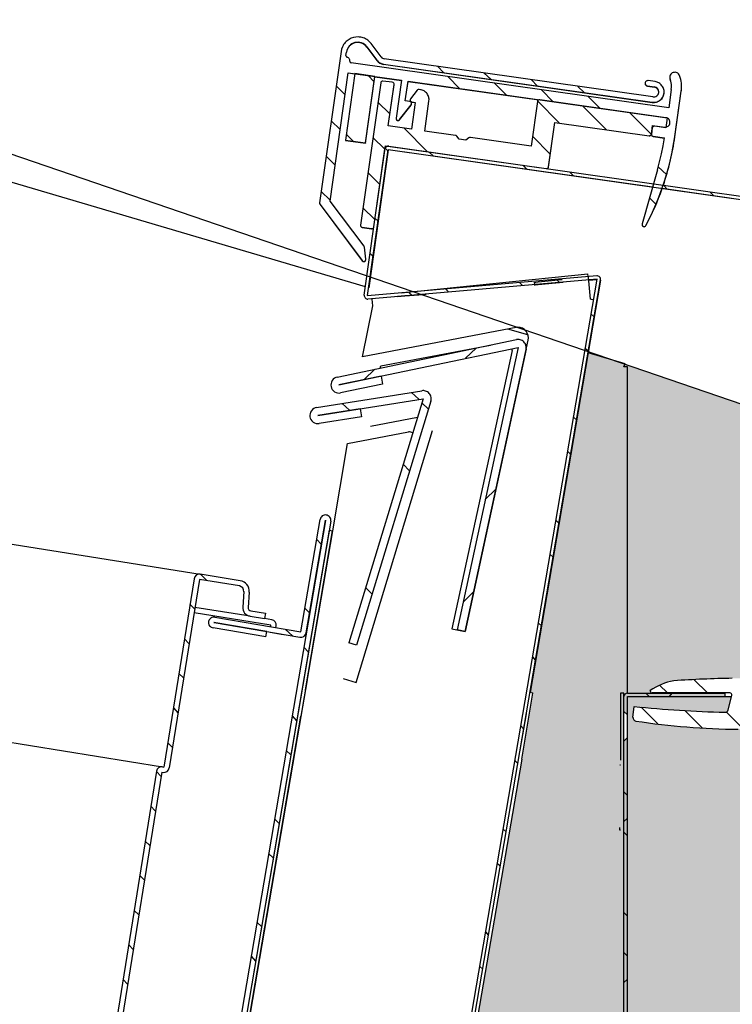
# Model space of a CAD drawing. Units: millimetres. Extents: x 236 to 31078, y 0 to 11880.
# Drawn here: x 13988 to 14094, y 7216 to 7363 of the extents above; entities that cross this region are included whole.
import ezdxf

# ---------------------------------------------------------------- set-up
doc = ezdxf.new("R2010")
doc.units = ezdxf.units.MM
doc.layers.add('COTAS', color=1, linetype='Continuous')
doc.styles.get("Standard").update_dxf_attribs({"font": 'romans.shx'})
doc.dimstyles.new('JUAN4', dxfattribs={"dimtxt": 30, "dimasz": 19, "dimexe": 10, "dimexo": 30, "dimgap": 10, "dimtad": 3, "dimdec": 1, "dimdsep": 46, "dimtxsty": 'Standard', "dimcen": 5, "dimclrd": 256, "dimclre": 256, "dimclrt": 1, "dimadec": 0, "dimazin": 0, "dimtp": 0.5, "dimtm": 0.5, "dimtfac": 0.125, "dimtdec": 1, "dimtofl": 0, "dimtmove": 0, "dimatfit": 0, "dimfxl": 1, "dimtolj": 1, "dimtzin": 0, "dimarcsym": 0})

# ---------------------------------------------------------------- blocks, each defined once
blk = doc.blocks.new('*D472')
at = {"layer": 'COTAS', "lineweight": -2, "transparency": 16777216}
for p, q in [((14191.17, 7274.77), (14374.41, 7274.77)), ((14364.41, 6686.76), (14364.41, 7255.77)), ((13882.62, 6667.76), (14374.41, 6667.76))]:
    blk.add_line(p, q, dxfattribs=at)
at = {"layer": 'COTAS', "transparency": 16777216}
for points in [[(14361.24, 7255.77), (14367.57, 7255.77), (14364.41, 7274.77)], [(14361.24, 6686.76), (14367.57, 6686.76), (14364.41, 6667.76)]]:
    blk.add_solid(points, dxfattribs=at)
at = {"layer": 'Defpoints', "color": 0, "transparency": 16777216}
for p in [(14161.17, 7274.77), (14364.41, 7274.77), (13852.62, 6667.76)]:
    blk.add_point(p, dxfattribs=at)
at = {"layer": 'COTAS', "color": 1, "transparency": 16777216, "insert": (14339.41, 6971.27), "char_height": 30, "attachment_point": 5, "rotation": 90}
blk.add_mtext('\\A1;607', dxfattribs=at)

msp = doc.modelspace()

# ---------------------------------------------------------------- hatches: boundary and pattern name
h = msp.add_hatch()
h.set_pattern_fill('AR-CONC', color=256, scale=5, style=0)
h.set_pattern_definition([(50, (11432.82, 7059.147), (35.863, -3.1376), [3.75, -41.25]), (355, (11432.82, 7059.147), (-6.93757, 37.6096), [3, -33]), (100.4514, (11435.807, 7058.886), (28.92544, 34.472), [3.187, -35.0571]), (46.1842, (11432.82, 7069.147), (53.3621, -8.27596), [5.625, -61.875]), (96.6356, (11437.266, 7068.46), (46.7331, 48.7059), [4.7805, -52.5857]), (351.1842, (11432.82, 7069.15), (46.7331, 48.7059), [4.5, -49.5]), (21, (11437.82, 7066.647), (29.84535, -20.13094), [3.75, -41.25]), (326, (11437.82, 7066.647), (12.16577, 36.2575), [3, -33]), (71.4514, (11440.306, 7064.97), (42.0111, 16.12656), [3.187, -35.0571]), (37.5, (11432.819, 7059.147), (0.60799, 16.64469), [0, -32.6, 0, -33.5, 0, -33.125]), (7.5, (11432.819, 7059.147), (13.15348, 19.72059), [0, -19.1, 0, -31.85, 0, -12.625]), (327.5, (11421.669, 7059.147), (26.69112, -1.127744), [0, -12.5, 0, -39, 0, -51.75]), (317.5, (11416.67, 7059.147), (29.1593, 5.00525), [0, -16.25, 0, -25.9, 0, -36.75])])
h.paths.add_polyline_path([(14127.16, 7262.27), (14111.65, 7262.27), (14112.13, 7260.29, 0.353384), (14112.63, 7259.91, 0.019152), (14126.17, 7260.76), (14126.32, 7259.16, -0.398805), (14125.9, 7258.61, -0.035124), (14110.66, 7257.39, -0.349585), (14110.16, 7257.77), (14109.08, 7262.27), (14096.23, 7262.27), (14095.14, 7257.72), (14095.13, 7257.72, -0.319379), (14094.66, 7257.39, -0.035124), (14079.42, 7258.61, -0.398855), (14078.99, 7259.16), (14079.15, 7260.76, 0.019152), (14092.69, 7259.91, 0.353385), (14093.19, 7260.29), (14093.66, 7262.27), (14092.65, 7262.27), (14092.65, 7262.79), (14081.86, 7262.79, -0.414214), (14081.56, 7263.09), (14081.56, 7263.14, -0.112168), (14085.07, 7264.61, -0.012311), (14093.79, 7264.99), (14111.07, 7264.99), (14111.11, 7300.33), (14075.86, 7312.39), (14072.3, 7313.45), (14063.65, 7262.84), (14064.09, 7262.77), (14062.41, 7252.91), (14036.29, 7100.13), (14034.61, 7090.27), (14032.14, 7078.63), (14031.88, 7078.4), (14031.37, 7078.83), (14026.45, 7074.44), (14026.5, 7074.38), (14025.28, 7073.31), (14025.67, 7072.97), (14021.86, 7069.63), (14021.18, 7069.75), (13994.23, 7045.74), (13894.83, 7036.82), (13894.28, 7036.32), (13893.87, 7036.73), (13829.03, 7030.91), (13828.46, 7030.34), (13827.93, 7030.81), (13789.59, 7027.37), (13789.54, 7027.32), (13789.5, 7027.36), (13776.53, 7026.19), (13736.53, 7026.19), (13716.4, 7033.16), (13715.96, 7032.72), (13706.94, 7035.83), (13707.13, 7036.36), (13661.01, 7052.31, 0.414214), (13660.36, 7052, 0.414214), (13660.05, 7052.64), (13556.71, 7088.38, 0.138174), (13556.43, 7088.4), (13274.6, 7026.49), (13210.93, 7102.37), (13206.87, 7106.43), (13263.86, 7038.51), (13261.11, 7041.26), (13261.11, 7041.79), (13177.19, 7141.8, -0.312118), (13177.24, 7141.74), (13177.24, 7141.74), (13206.87, 7106.43), (13210.93, 7102.37), (13177.62, 7142.07), (13177.62, 7142.07), (13177.62, 7537.25, 0.414214), (13177.11, 7537.76), (13169.43, 7537.76), (13169.93, 7537.26), (13165.62, 7537.26), (13165.62, 7537.25), (13165.62, 7535.68), (13174.65, 7535.68, 0.000826), (13175.24, 7535.74), (13175.39, 7534.13, -0.398805), (13174.97, 7533.59, -0.035124), (13159.73, 7532.37, -0.349585), (13159.24, 7532.75), (13158.53, 7535.68), (13144.93, 7535.68), (13145.34, 7537.38, -0.346595), (13145.82, 7537.76), (13151.09, 7537.76), (13152.04, 7538.68), (13134.06, 7538.68), (13133.14, 7537.76), (13142.48, 7537.76), (13142.62, 7537.76), (13142.62, 7537.72, -0.333811), (13142.77, 7537.39), (13142.26, 7535.27, -0.353687), (13141.76, 7534.89, -0.017435), (13129.43, 7535.62), (13129.43, 7535.68), (13139.61, 7535.68), (13139.61, 7537.15), (13128.22, 7537.15, -0.414214), (13128.23, 7537.16), (13134.83, 7537.16), (13135.5, 7537.76), (13130.93, 7537.76), (13128.23, 7537.76, 0.414214), (13127.62, 7537.15), (13127.62, 7006.37, 0.414214), (13128.23, 7005.76), (13134.29, 7005.76), (13134.89, 7006.36), (13128.2, 7006.36), (13129.43, 7007.59), (13129.43, 7006.36), (13207.01, 7006.36), (13207.01, 7006.38, -1), (13207.01, 7006.36), (13180.36, 7006.36), (13179.83, 7005.76), (13207.01, 7005.76), (13208.13, 7005.76), (14009.27, 7005.76, 0.183966), (14009.61, 7005.89), (14080.99, 7069.48), (14080.64, 7069.83), (14078.16, 7067.63), (14077.81, 7067.63, -0.001698), (14078.17, 7067.63), (14127.15, 7111.27, 0.374856), (14127.16, 7111.35)])
h.paths.add_polyline_path([(14078.16, 7120.06), (14078.15, 7120.06, -0.213945), (14077.98, 7119.68), (14078.05, 7119.6, -0.897144), (14078.03, 7119.73, 0.148966), (14078.15, 7120, -0.275542)], flags=16)
h.paths.add_polyline_path([(14078.15, 7119.99, -0.312118), (14078.16, 7120.06), (14078.15, 7120.06), (14078.15, 7121.85), (14077.65, 7122.35), (14077.65, 7260.02), (14078.15, 7259.58), (14078.15, 7262.27), (14078.16, 7262.27), (14078.16, 7262.25, -0.414214), (14078.15, 7262.26)], flags=16)
h.paths.add_polyline_path([(14078.15, 7133.82), (14077.65, 7134.32), (14077.65, 7255.6), (14078.15, 7256.1), (14078.15, 7262.27), (14078.16, 7262.27, 0.414214), (14078.15, 7262.26)], flags=16)
h.paths.add_polyline_path([(13994.57, 7045.37), (13994.57, 7045.37, -0.16091), (13994.27, 7045.24), (13994.28, 7045.14, -0.897144), (13994.34, 7045.25, 0.096956), (13994.52, 7045.33, -0.275542)], flags=16)
h.paths.add_polyline_path([(14009.27, 7006.26, 0.23654), (14009.28, 7006.26, 0.552978), (14009.2, 7006.34), (14009.2, 7006.34, -0.531031), (14009.28, 7006.28), (14009.28, 7006.28, -0.647521), (14009.27, 7006.26), (14009.27, 7006.26)], flags=16)
h.paths.add_polyline_path([(13208.14, 7006.26), (13208.14, 7006.28, 1.10611), (13208.13, 7006.26)], flags=16)
h.paths.add_polyline_path([(13776.59, 7025.7, 0.253469), (13776.53, 7025.69, 0.029363)], flags=16)
h.paths.add_polyline_path([(13736.53, 7025.69, -0.08133), (13736.37, 7025.72, 0.191892), (13736.33, 7025.69)], flags=16)
h.paths.add_polyline_path([(13659.89, 7052.17), (13659.88, 7052.17), (13659.85, 7052.07, -0.524253)], flags=16)
h.paths.add_polyline_path([(13556.54, 7087.91), (13556.54, 7087.89, 1), (13556.54, 7087.91), (13556.43, 7087.89, -0.655766), (13556.54, 7087.91), (13556.54, 7087.91)], flags=16)
h.paths.add_polyline_path([(13177.12, 7142.07), (13177.02, 7142.07, -0.524253), (13177.12, 7142.07)], flags=16)

# ---------------------------------------------------------------- linework, layer by layer
for p, q in [((14039.13, 7323.25), (13313.71, 7537.74)), ((14186.26, 7274.62), (13416.26, 7538.07)), ((14039.34, 7359), (14040.84, 7357.01)), ((14039.34, 7358.97), (14040.84, 7356.98)), ((14041.48, 7357.49), (14039.98, 7359.48)), ((14035.51, 7358.33), (14032.31, 7335.76)), ((14036.23, 7357.72), (14036.3, 7358.22)), ((14036.23, 7357.69), (14036.3, 7358.19)), ((14081.97, 7351.55), (14041.94, 7357.22)), ((14036.83, 7356.92), (14036.83, 7356.95)), ((14084.31, 7349.9), (14037.03, 7356.6)), ((14041.83, 7356.43), (14081.86, 7350.76)), ((14041.83, 7356.4), (14081.86, 7350.73)), ((14049.91, 7356.09), (14050.78, 7355.16)), ((14033.87, 7336.04), (14036.58, 7355.15)), ((14033.87, 7336.03), (14036.58, 7355.12)), ((14037.57, 7355.01), (14036.16, 7345.11)), ((14036.58, 7355.15), (14036.58, 7355.12)), ((14036.58, 7355.15), (14044.5, 7354.03)), ((14036.58, 7355.12), (14037.56, 7354.98)), ((14040.54, 7354.59), (14037.57, 7355.01)), ((14039.13, 7344.69), (14040.54, 7354.59)), ((14039.13, 7344.66), (14040.54, 7354.56)), ((14039.53, 7354.73), (14040.41, 7353.79)), ((14040.54, 7354.59), (14040.54, 7354.56)), ((14040.54, 7354.56), (14044.49, 7354)), ((14051.44, 7354.56), (14053.14, 7352.8)), ((14056.83, 7355.09), (14057.79, 7354.19)), ((14084.48, 7354.46), (14084.48, 7354.43)), ((14036.11, 7351.88), (14034.78, 7353.21)), ((14041.41, 7353.66), (14038.41, 7332.47)), ((14043.14, 7353.72), (14041.75, 7353.91)), ((14042.52, 7347.24), (14043.39, 7353.38)), ((14042.53, 7347.24), (14043.39, 7353.35)), ((14043.4, 7353.39), (14043.4, 7353.42)), ((14044.5, 7354.03), (14043.7, 7348.38)), ((14045.07, 7350.94), (14045.49, 7353.89)), ((14045.07, 7350.94), (14045.49, 7353.86)), ((14045.49, 7353.89), (14045.49, 7353.86)), ((14045.49, 7353.89), (14084.1, 7348.42)), ((14045.49, 7353.86), (14064.96, 7351.1)), ((14058.35, 7353.57), (14060.16, 7351.82)), ((14063.85, 7354.11), (14064.73, 7353.18)), ((14070.77, 7353.12), (14071.73, 7352.22)), ((14080.8, 7353.58), (14080.8, 7353.55)), ((14081.14, 7353.18), (14082.18, 7353.03)), ((14081.14, 7353.15), (14082.18, 7353)), ((14082.29, 7353.82), (14081.25, 7353.97)), ((14086.23, 7353.05), (14086.23, 7353.08)), ((14046.84, 7352.53), (14045.86, 7351.28)), ((14047.33, 7352.62), (14047.12, 7352.65)), ((14065.38, 7352.58), (14067.08, 7350.83)), ((14072.3, 7351.59), (14074.1, 7349.84)), ((14083.62, 7352.26), (14083.62, 7352.29)), ((14084.7, 7352.63), (14084.31, 7349.9)), ((14085.22, 7345.63), (14086.18, 7352.42)), ((14085.22, 7345.6), (14086.18, 7352.39)), ((14042.78, 7349.02), (14041, 7350.75)), ((14044.23, 7348.16), (14045.96, 7350.36)), ((14044.23, 7348.13), (14045.96, 7350.33)), ((14045.76, 7350.84), (14045.07, 7350.94)), ((14045.8, 7351.1), (14045.8, 7351.07)), ((14046.55, 7350.73), (14045.99, 7346.75)), ((14046.02, 7350.52), (14046.02, 7350.55)), ((14046.06, 7350.8), (14046.55, 7350.73)), ((14046.06, 7350.77), (14046.55, 7350.7)), ((14047.97, 7346.47), (14048.6, 7350.92)), ((14047.97, 7346.47), (14048.6, 7350.89)), ((14048.62, 7351.1), (14048.62, 7351.13)), ((14064.75, 7350.86), (14063.81, 7344.22)), ((14064.79, 7350.94), (14068.01, 7347.67)), ((14083.9, 7348.45), (14065.09, 7351.11)), ((14071.45, 7350.21), (14075.01, 7346.71)), ((14078.49, 7349.21), (14081.73, 7345.97)), ((14084.1, 7348.42), (14083.89, 7346.93)), ((14084.09, 7348.39), (14084.1, 7348.39)), ((14035.38, 7346.69), (14034.04, 7347.97)), ((14045.99, 7346.75), (14042.52, 7347.24)), ((14043.69, 7348.34), (14043.69, 7348.31)), ((14048.36, 7343.38), (14044.9, 7346.9)), ((14066.4, 7341.13), (14067.34, 7347.76)), ((14066.4, 7341.1), (14067.34, 7347.73)), ((14067.34, 7347.76), (14067.34, 7347.73)), ((14067.34, 7347.76), (14081.4, 7345.77)), ((14067.34, 7347.73), (14081.4, 7345.74)), ((14081.74, 7346.02), (14081.92, 7347.31)), ((14081.87, 7346.92), (14081.74, 7346.02)), ((14081.88, 7346.96), (14081.92, 7347.28)), ((14081.92, 7347.31), (14081.92, 7347.28)), ((14081.92, 7347.31), (14083.71, 7347.06)), ((14081.92, 7347.28), (14083.71, 7347.03)), ((14083.89, 7346.93), (14082.21, 7347.17)), ((14037.29, 7344.95), (14036.29, 7345.95)), ((14042.03, 7343.78), (14040.26, 7345.5)), ((14052.55, 7345.82), (14047.97, 7346.47)), ((14053.1, 7345.23), (14052.75, 7345.7)), ((14054.55, 7345.44), (14054.09, 7345.09)), ((14063.81, 7344.22), (14054.78, 7345.5)), ((14064.02, 7345.68), (14066.66, 7343.04)), ((14081.74, 7345.98), (14081.74, 7345.95)), ((14082, 7345.69), (14083.68, 7345.45)), ((14082, 7345.66), (14083.67, 7345.42)), ((14036.16, 7345.11), (14036.16, 7345.08)), ((14036.16, 7345.11), (14039.13, 7344.69)), ((14036.16, 7345.08), (14039.13, 7344.66)), ((14039.13, 7344.69), (14039.13, 7344.66)), ((14040.39, 7332.19), (14042.1, 7344.27)), ((14042.04, 7343.83), (14042.1, 7344.24)), ((14042.1, 7344.27), (14042.1, 7344.24)), ((14042.1, 7344.27), (14066.06, 7340.87)), ((14042.1, 7344.24), (14042.44, 7344.19)), ((14042.61, 7344.2), (14111.2, 7334.48)), ((14054.09, 7345.09), (14053.1, 7345.23)), ((14034.59, 7341.43), (14033.3, 7342.73)), ((14038.95, 7322.03), (14042.03, 7343.76)), ((14039.45, 7321.96), (14042.53, 7343.69)), ((14042.53, 7343.66), (14039.62, 7323.11)), ((14042.09, 7343.91), (14042.48, 7343.51)), ((14042.54, 7343.7), (14111.13, 7333.98)), ((14081.91, 7338.09), (14042.54, 7343.67)), ((14048.64, 7343.34), (14049.2, 7342.78)), ((14062.58, 7341.37), (14063.17, 7340.78)), ((14082.76, 7341.13), (14083.98, 7339.97)), ((14041.26, 7338.52), (14039.52, 7340.26)), ((14069.58, 7340.35), (14070.14, 7339.79)), ((14082.65, 7340.71), (14080.35, 7332.63)), ((14083.52, 7338.38), (14084.08, 7337.82)), ((14033.86, 7336.19), (14032.56, 7337.48)), ((14111.13, 7333.95), (14083.33, 7337.89)), ((14090.46, 7337.42), (14091.05, 7336.83)), ((14032.31, 7335.71), (14032.31, 7335.69)), ((14032.37, 7335.53), (14038.66, 7327.17)), ((14032.37, 7335.51), (14038.66, 7327.14)), ((14038.92, 7329.32), (14033.87, 7336.04)), ((14081.45, 7336.51), (14082.4, 7335.56)), ((14040.52, 7333.27), (14038.77, 7335.02)), ((14038.41, 7332.43), (14038.41, 7332.4)), ((14040.57, 7333.46), (14041.01, 7333.02)), ((14080.34, 7332.55), (14080.34, 7332.52)), ((14038.67, 7332.13), (14040.05, 7331.93)), ((14038.67, 7332.1), (14040.05, 7331.9)), ((14039.2, 7327.39), (14038.98, 7329.17)), ((14039.83, 7328.22), (14040.27, 7327.78)), ((14039.2, 7327.32), (14039.2, 7327.35)), ((14073.6, 7324.9), (14039.46, 7321.95)), ((14044.46, 7322.38), (14072.25, 7325.2)), ((14072.29, 7324.79), (14072.25, 7325.2)), ((14031.7, 7078.92), (14073.65, 7324.39)), ((14032.19, 7078.84), (14074.15, 7324.31)), ((14073.64, 7324.4), (14039.5, 7321.45)), ((14062.09, 7323.91), (14062.51, 7323.44)), ((14064.31, 7323.89), (14064.34, 7323.47)), ((14067.6, 7324.38), (14068.05, 7323.93)), ((14072.3, 7324.69), (14072.63, 7321.43)), ((14072.35, 7324.26), (14073.64, 7324.37)), ((14074.15, 7324.28), (14072.6, 7315.22)), ((14074.15, 7324.36), (14074.15, 7324.39)), ((14045.53, 7322.46), (14046.03, 7322.02)), ((14048.12, 7322.75), (14048.11, 7322.79)), ((14051.08, 7322.95), (14051.52, 7322.52)), ((14038.95, 7321.96), (14038.95, 7321.93)), ((14040.15, 7321.43), (14040.15, 7321.44)), ((14040.26, 7320.43), (14040.15, 7321.43)), ((14040.26, 7320.43), (14040.15, 7321.43)), ((14038.69, 7312.85), (14040.26, 7320.43)), ((14072.77, 7319.21), (14073.19, 7318.79)), ((14061.85, 7317.27), (14038.69, 7312.85)), ((14061.85, 7317.27), (14038.69, 7312.85)), ((14063.34, 7316.1), (14060.34, 7316.98)), ((14061.85, 7317.27), (14061.85, 7317.27)), ((14034.94, 7309.83), (14061.63, 7315.41)), ((14053.98, 7271.93), (14063.36, 7315.32)), ((14072.6, 7315.22), (14063.65, 7262.84)), ((14072.6, 7315.22), (14072.6, 7315.22)), ((14072.6, 7315.22), (14072.6, 7315.22)), ((14035.19, 7308.66), (14061.88, 7314.23)), ((14041.41, 7311.48), (14057.76, 7314.6)), ((14060.99, 7313.8), (14052.02, 7272.36)), ((14060.99, 7313.8), (14052.02, 7272.36)), ((14061.89, 7314.22), (14052.81, 7272.21)), ((14063.06, 7313.97), (14053.98, 7271.95)), ((14055.64, 7314.15), (14054.06, 7312.63)), ((14061.01, 7314.01), (14061.01, 7314.01)), ((14063.09, 7314.2), (14063.09, 7314.22)), ((14071.9, 7314.1), (14072.33, 7313.67)), ((14077.8, 7311.82), (14072.3, 7313.45)), ((14038.69, 7312.85), (14038.69, 7312.85)), ((14077.65, 7311.33), (14077.8, 7311.82)), ((14040.51, 7310.99), (14038.93, 7309.47)), ((14041.35, 7311.17), (14041.41, 7311.48)), ((14078.16, 7311.33), (14077.65, 7311.33)), ((14078.16, 7262.77), (14078.16, 7311.33)), ((14041.46, 7309.96), (14035.19, 7308.65)), ((14041.7, 7308.79), (14035.44, 7307.48)), ((14038.93, 7309.47), (14038.9, 7309.43)), ((14041.46, 7309.96), (14041.7, 7308.79)), ((14031.86, 7305.29), (14047.54, 7307.8)), ((14033.99, 7308.66), (14033.99, 7308.63)), ((14046, 7307.53), (14047.07, 7306.52)), ((14032.05, 7304.11), (14047.73, 7306.61)), ((14035.67, 7305.9), (14036.74, 7304.88)), ((14047.74, 7306.6), (14036.68, 7270.26)), ((14048.88, 7306.25), (14037.82, 7269.91)), ((14047.55, 7305.98), (14048.52, 7305.06)), ((14048.94, 7306.58), (14048.94, 7306.6)), ((14038.37, 7305.11), (14032.05, 7304.1)), ((14036.74, 7304.88), (14036.76, 7304.86)), ((14038.37, 7305.11), (14038.56, 7303.93)), ((14030.85, 7304.11), (14030.85, 7304.08)), ((14038.56, 7303.93), (14032.24, 7302.92)), ((14046.89, 7303.81), (14039.87, 7302.47)), ((14046.89, 7303.81), (14039.87, 7302.47)), ((14070.15, 7303.88), (14070.58, 7303.45)), ((14036.48, 7299.93), (14045.55, 7301.66)), ((14037.73, 7264.35), (14049.14, 7301.85)), ((14039.87, 7302.47), (14039.87, 7302.47)), ((14034.26, 7286.93), (14036.48, 7299.93)), ((14069.27, 7298.73), (14069.69, 7298.36)), ((14044.77, 7296.85), (14045.71, 7295.85)), ((14056.99, 7291.58), (14058.56, 7293.14)), ((14033.19, 7288.49), (13999.69, 7092.53)), ((14033.98, 7288.35), (14000.48, 7092.39)), ((14029.52, 7271.9), (14032.38, 7288.62)), ((14030.31, 7271.76), (14033.17, 7288.49)), ((14033.99, 7288.47), (14033.99, 7288.49)), ((14067.52, 7288.51), (14067.94, 7288.09)), ((13967.13, 7288.06), (14014.53, 7280.47)), ((14033.75, 7287.02), (14008.5, 7139.29)), ((14034.25, 7286.93), (14008.99, 7139.21)), ((14030.2, 7263.27), (14034.25, 7286.93)), ((14033.75, 7287.02), (14034.25, 7286.93)), ((14034.25, 7286.93), (14034.25, 7286.93)), ((14034.25, 7286.93), (14034.26, 7286.93)), ((14031.87, 7285.63), (14032.55, 7284.95)), ((14032.55, 7284.9), (14032.55, 7284.89)), ((14066.65, 7283.4), (14067.09, 7283.01)), ((14013.61, 7279.81), (14009.12, 7251.76)), ((14014.4, 7279.68), (14009.91, 7251.64)), ((14020.36, 7278.72), (14014.4, 7279.68)), ((14020.48, 7279.51), (14014.53, 7280.47)), ((14014.57, 7280.46), (14015.5, 7279.54)), ((14040.13, 7277.51), (14039.17, 7278.46)), ((14021.03, 7277.88), (14020.86, 7275.59)), ((14021.83, 7277.82), (14021.66, 7275.53)), ((14053.69, 7276.31), (14055.24, 7277.86)), ((14013, 7275.99), (14013.69, 7275.3)), ((14021.95, 7274.22), (14013.73, 7275.53)), ((14030.12, 7275.41), (14030.8, 7274.74)), ((14025.05, 7272.91), (14013.61, 7274.74)), ((14016.71, 7274.08), (14029.51, 7271.89)), ((14021.95, 7274.22), (14024.1, 7273.87)), ((14022.08, 7275.01), (14024.23, 7274.66)), ((14024.23, 7274.66), (14024.1, 7273.87)), ((14025.18, 7273.7), (14024.1, 7273.87)), ((14030.8, 7274.68), (14030.81, 7274.67)), ((14015.77, 7273.28), (14015.77, 7273.26)), ((14024.29, 7271.14), (14016.44, 7272.48)), ((14024.43, 7271.93), (14016.57, 7273.27)), ((14016.58, 7273.29), (14029.38, 7271.1)), ((14025.02, 7272.66), (14025.06, 7272.9)), ((14025.81, 7272.52), (14025.85, 7272.77)), ((14027.24, 7272.25), (14028.26, 7271.29)), ((14052.02, 7272.36), (14053.98, 7271.93)), ((14052.81, 7272.19), (14052.81, 7272.21)), ((14053.98, 7271.95), (14052.81, 7272.21)), ((14064.9, 7273.18), (14065.34, 7272.79)), ((14012.17, 7270.84), (14012.84, 7270.17)), ((14024.29, 7271.14), (14024.43, 7271.93)), ((14024.43, 7271.9), (14024.43, 7271.93)), ((14024.92, 7271.85), (14026.89, 7271.51)), ((14026.89, 7271.51), (14026.89, 7271.5)), ((14053.98, 7271.93), (14053.98, 7271.95)), ((14029.96, 7269.59), (14030.63, 7268.86)), ((14037.82, 7269.91), (14036.68, 7270.26)), ((14064.05, 7268.11), (14064.44, 7267.65)), ((14011.35, 7265.68), (14012.05, 7265.03)), ((14035.81, 7264.93), (14037.73, 7264.35)), ((14030.46, 7264.75), (14029.28, 7257.85)), ((14030.2, 7263.27), (14030.46, 7264.75)), ((14030.46, 7264.75), (14030.45, 7264.75)), ((14030.46, 7264.75), (14030.46, 7264.75)), ((14082.93, 7263.94), (14084.11, 7262.82)), ((14088.12, 7264.74), (14090.09, 7262.82)), ((14062.41, 7252.91), (14064.09, 7262.77)), ((14064.09, 7262.77), (14063.6, 7262.85)), ((14064.09, 7262.77), (14064.1, 7262.77)), ((14077.14, 7262.77), (14077.15, 7262.77)), ((14077.15, 7262.77), (14077.15, 7252.77)), ((14077.65, 7262.77), (14077.15, 7262.77)), ((14077.65, 7262.26), (14077.65, 7262.77)), ((14077.65, 7120.06), (14077.65, 7262.26)), ((14077.65, 7120.06), (14077.65, 7262.26)), ((14078.15, 7262.26), (14078.16, 7262.26)), ((14078.15, 7120.06), (14078.15, 7262.26)), ((14078.15, 7120.06), (14078.15, 7262.26)), ((14078.16, 7262.77), (14092.65, 7262.77)), ((14078.16, 7262.77), (14092.65, 7262.77)), ((14078.16, 7262.26), (14078.16, 7262.27)), ((14078.16, 7262.27), (14092.65, 7262.27)), ((14078.16, 7262.27), (14092.65, 7262.27)), ((14080.91, 7262.75), (14081.39, 7262.27)), ((14081.56, 7263.09), (14081.56, 7263.14)), ((14093.41, 7262.79), (14081.86, 7262.79)), ((14084.8, 7262.75), (14084.37, 7262.27)), ((14092.65, 7262.77), (14092.65, 7262.27)), ((14092.65, 7262.77), (14092.65, 7262.27)), ((14092.65, 7262.27), (14093.66, 7262.27)), ((14093.19, 7260.29), (14093.7, 7262.42)), ((14010.53, 7260.57), (14011.21, 7259.84)), ((14078.99, 7259.16), (14079.15, 7260.76)), ((14082.7, 7258.19), (14080.23, 7260.66)), ((13961.52, 7259.39), (14008.92, 7251.8)), ((14019.91, 7203.08), (14029.53, 7259.33)), ((14028.21, 7259.37), (14028.88, 7258.65)), ((14029.28, 7257.85), (14029.53, 7259.33)), ((14062.18, 7254.27), (14063.11, 7259.69)), ((14077.65, 7260.02), (14078.14, 7259.59)), ((14086.7, 7260.17), (14089.3, 7257.58)), ((14092.9, 7259.95), (14095.11, 7257.74)), ((14029.28, 7257.85), (14029.28, 7257.85)), ((14062.3, 7257.89), (14062.69, 7257.44)), ((14078.14, 7256.09), (14077.65, 7255.6)), ((14009.69, 7255.37), (14010.36, 7254.7)), ((14027.33, 7254.21), (14028.03, 7253.57)), ((14008.92, 7251.8), (14009.12, 7251.76)), ((14062.41, 7252.91), (14036.29, 7100.13)), ((14061.41, 7252.74), (14061.84, 7252.3)), ((14077.15, 7252.02), (14077.02, 7252.02)), ((14008, 7251.13), (13990.85, 7144.1)), ((14008.79, 7251.01), (13991.64, 7143.97)), ((14007.99, 7251.08), (14008.67, 7250.41)), ((14008.79, 7251.01), (14008.99, 7250.97)), ((14077.65, 7248.05), (14078.14, 7247.57)), ((14007.17, 7245.92), (14007.82, 7245.22)), ((14025.6, 7244.03), (14026.28, 7243.35)), ((14077.65, 7243.63), (14078.14, 7244.12)), ((14059.66, 7242.52), (14060.09, 7242.09)), ((14077.02, 7242.36), (14077.02, 7242.75)), ((14077.15, 7242.36), (14077.02, 7242.36)), ((14077.65, 7242.07), (14078.14, 7241.58)), ((14006.33, 7240.72), (14007.03, 7240.08)), ((14024.71, 7238.88), (14025.38, 7238.22)), ((14058.8, 7237.4), (14059.19, 7237)), ((14005.52, 7235.61), (14006.18, 7234.94)), ((14004.68, 7230.41), (14005.39, 7229.76)), ((14077.65, 7230.1), (14078.14, 7229.62)), ((14022.96, 7228.66), (14023.63, 7228)), ((14057.05, 7227.18), (14057.44, 7226.73)), ((14003.87, 7225.29), (14004.55, 7224.61)), ((14077.65, 7224.12), (14078.14, 7223.63)), ((14022.1, 7223.6), (14022.78, 7222.86)), ((14056.17, 7222.08), (14056.6, 7221.65)), ((14003.04, 7220.14), (14003.7, 7219.42)), ((14077.65, 7219.7), (14078.14, 7220.13))]:
    msp.add_line(p, q)
for points in [[(14039.98, 7359.48), (14039.75, 7359.75), (14039.48, 7359.99), (14039.32, 7360.09), (14039.16, 7360.19), (14038.99, 7360.27), (14038.81, 7360.34), (14038.63, 7360.4), (14038.45, 7360.44), (14038.26, 7360.46), (14038.08, 7360.48), (14037.71, 7360.46), (14037.36, 7360.4), (14037.03, 7360.29), (14036.7, 7360.12), (14036.54, 7360.02), (14036.4, 7359.91), (14036.25, 7359.78), (14036.12, 7359.65), (14036, 7359.5), (14035.89, 7359.35), (14035.8, 7359.19), (14035.71, 7359.02), (14035.58, 7358.68), (14035.51, 7358.33)], [(14039.34, 7359), (14039.19, 7359.18), (14039, 7359.35), (14038.78, 7359.48), (14038.55, 7359.58), (14038.3, 7359.65), (14038.05, 7359.68), (14037.8, 7359.67), (14037.56, 7359.63), (14037.33, 7359.55), (14037.11, 7359.44), (14036.9, 7359.29), (14036.72, 7359.11), (14036.56, 7358.91), (14036.44, 7358.69), (14036.35, 7358.45), (14036.3, 7358.22)], [(14036.23, 7357.72), (14036.24, 7357.63), (14036.28, 7357.54), (14036.35, 7357.48), (14036.43, 7357.44)], [(14036.82, 7356.88), (14036.83, 7356.97), (14036.81, 7357.06), (14036.78, 7357.15), (14036.73, 7357.24), (14036.67, 7357.31), (14036.6, 7357.37), (14036.51, 7357.42), (14036.43, 7357.44)], [(14041.48, 7357.49), (14041.57, 7357.39), (14041.69, 7357.31), (14041.81, 7357.25), (14041.94, 7357.22)], [(14036.82, 7356.88), (14036.82, 7356.79), (14036.87, 7356.7), (14036.94, 7356.63), (14037.03, 7356.6)], [(14040.84, 7357.01), (14040.94, 7356.9), (14041.04, 7356.79), (14041.15, 7356.7), (14041.28, 7356.62), (14041.41, 7356.55), (14041.55, 7356.49), (14041.69, 7356.45), (14041.83, 7356.43)], [(14085.94, 7354.72), (14085.88, 7354.85), (14085.79, 7354.96), (14085.68, 7355.07), (14085.55, 7355.14), (14085.4, 7355.19), (14085.25, 7355.21), (14085.11, 7355.2), (14084.97, 7355.17), (14084.85, 7355.11), (14084.73, 7355.02), (14084.63, 7354.91), (14084.55, 7354.78), (14084.5, 7354.63), (14084.48, 7354.48), (14084.49, 7354.34), (14084.53, 7354.2)], [(14086.18, 7352.42), (14086.21, 7352.7), (14086.23, 7353), (14086.22, 7353.29), (14086.2, 7353.58), (14086.16, 7353.88), (14086.1, 7354.16), (14086.03, 7354.45), (14085.94, 7354.72)], [(14041.75, 7353.91), (14041.64, 7353.91), (14041.53, 7353.85), (14041.45, 7353.76), (14041.41, 7353.66)], [(14043.39, 7353.38), (14043.39, 7353.49), (14043.34, 7353.6), (14043.25, 7353.68), (14043.14, 7353.72)], [(14081.25, 7353.97), (14081.18, 7353.98), (14081.1, 7353.96), (14081.03, 7353.94), (14080.95, 7353.89), (14080.89, 7353.84), (14080.85, 7353.77), (14080.82, 7353.7), (14080.8, 7353.63), (14080.8, 7353.56), (14080.81, 7353.48), (14080.83, 7353.41), (14080.88, 7353.33), (14080.93, 7353.27), (14081, 7353.23), (14081.07, 7353.2), (14081.14, 7353.18)], [(14081.86, 7350.76), (14082.14, 7350.74), (14082.29, 7350.75), (14082.44, 7350.78), (14082.59, 7350.83), (14082.73, 7350.89), (14082.87, 7350.96), (14083.01, 7351.05), (14083.13, 7351.15), (14083.24, 7351.27), (14083.34, 7351.39), (14083.42, 7351.52), (14083.49, 7351.66), (14083.54, 7351.8), (14083.58, 7351.94), (14083.61, 7352.07), (14083.62, 7352.36), (14083.61, 7352.5), (14083.58, 7352.65), (14083.54, 7352.8), (14083.48, 7352.95), (14083.4, 7353.09), (14083.31, 7353.22), (14083.21, 7353.34), (14083.09, 7353.46), (14082.97, 7353.55), (14082.84, 7353.64), (14082.7, 7353.71), (14082.57, 7353.76), (14082.43, 7353.8), (14082.29, 7353.82)], [(14081.97, 7351.55), (14082.11, 7351.54), (14082.25, 7351.56), (14082.39, 7351.61), (14082.52, 7351.69), (14082.64, 7351.8), (14082.73, 7351.92), (14082.78, 7352.05), (14082.82, 7352.19), (14082.82, 7352.32), (14082.8, 7352.47), (14082.75, 7352.61), (14082.67, 7352.74), (14082.57, 7352.85), (14082.44, 7352.94), (14082.31, 7353), (14082.18, 7353.03)], [(14084.7, 7352.63), (14084.73, 7353.02), (14084.71, 7353.43), (14084.64, 7353.82), (14084.53, 7354.2)], [(14047.12, 7352.65), (14047.05, 7352.65), (14046.97, 7352.63), (14046.9, 7352.59), (14046.84, 7352.53)], [(14048.6, 7350.92), (14048.61, 7351.2), (14048.6, 7351.34), (14048.57, 7351.48), (14048.53, 7351.63), (14048.47, 7351.77), (14048.4, 7351.9), (14048.31, 7352.03), (14048.22, 7352.15), (14048.1, 7352.26), (14047.98, 7352.35), (14047.86, 7352.44), (14047.73, 7352.5), (14047.59, 7352.55), (14047.46, 7352.59), (14047.33, 7352.62)], [(14045.96, 7350.36), (14045.99, 7350.42), (14046.01, 7350.49), (14046.02, 7350.58), (14046, 7350.66), (14045.95, 7350.73), (14045.9, 7350.79), (14045.83, 7350.83), (14045.76, 7350.84)], [(14045.86, 7351.28), (14045.83, 7351.23), (14045.81, 7351.15), (14045.8, 7351.07), (14045.82, 7350.99), (14045.87, 7350.91), (14045.93, 7350.86), (14045.99, 7350.82), (14046.06, 7350.8)], [(14065.09, 7351.11), (14064.98, 7351.11), (14064.87, 7351.05), (14064.79, 7350.96), (14064.75, 7350.86)], [(14043.7, 7348.38), (14043.7, 7348.29), (14043.73, 7348.19), (14043.8, 7348.12), (14043.88, 7348.07), (14043.97, 7348.04), (14044.07, 7348.05), (14044.16, 7348.09), (14044.23, 7348.16)], [(14083.71, 7347.06), (14083.83, 7347.05), (14083.97, 7347.07), (14084.1, 7347.12), (14084.22, 7347.19), (14084.33, 7347.29), (14084.41, 7347.41), (14084.47, 7347.53), (14084.5, 7347.65), (14084.5, 7347.78), (14084.48, 7347.92), (14084.44, 7348.05), (14084.36, 7348.17), (14084.27, 7348.28), (14084.15, 7348.36), (14084.03, 7348.42), (14083.9, 7348.45)], [(14082.21, 7347.17), (14082.09, 7347.17), (14081.98, 7347.11), (14081.9, 7347.02), (14081.87, 7346.92)], [(14052.75, 7345.7), (14052.66, 7345.78), (14052.55, 7345.82)], [(14054.78, 7345.5), (14054.66, 7345.5), (14054.55, 7345.44)], [(14080.9, 7332.4), (14081.31, 7333.18), (14081.69, 7333.96), (14082.06, 7334.75), (14082.41, 7335.55), (14082.75, 7336.36), (14083.06, 7337.17), (14083.36, 7338), (14083.64, 7338.83), (14083.9, 7339.66), (14084.15, 7340.5), (14084.37, 7341.35), (14084.58, 7342.2), (14084.77, 7343.05), (14084.94, 7343.91), (14085.09, 7344.77), (14085.22, 7345.63)], [(14081.4, 7345.77), (14081.51, 7345.78), (14081.62, 7345.83), (14081.71, 7345.92), (14081.74, 7346.02)], [(14081.74, 7346.02), (14081.75, 7345.91), (14081.8, 7345.8), (14081.89, 7345.72), (14082, 7345.69)], [(14082.65, 7340.71), (14082.96, 7341.88), (14083.24, 7343.06), (14083.48, 7344.25), (14083.68, 7345.45)], [(14042.61, 7344.2), (14042.52, 7344.2), (14042.42, 7344.19), (14042.32, 7344.15), (14042.23, 7344.1), (14042.15, 7344.03), (14042.09, 7343.94), (14042.05, 7343.85), (14042.03, 7343.76)], [(14066.06, 7340.87), (14066.18, 7340.88), (14066.29, 7340.93), (14066.37, 7341.02), (14066.4, 7341.13)], [(14032.31, 7335.76), (14032.32, 7335.64), (14032.37, 7335.53)], [(14038.41, 7332.47), (14038.42, 7332.36), (14038.47, 7332.25), (14038.56, 7332.17), (14038.67, 7332.13)], [(14080.35, 7332.63), (14080.34, 7332.52), (14080.37, 7332.41), (14080.44, 7332.32), (14080.53, 7332.27), (14080.63, 7332.25), (14080.74, 7332.26), (14080.84, 7332.32), (14080.9, 7332.4)], [(14040.05, 7331.93), (14040.17, 7331.94), (14040.28, 7331.99), (14040.36, 7332.08), (14040.39, 7332.19)], [(14038.98, 7329.17), (14038.96, 7329.25), (14038.92, 7329.32)], [(14038.66, 7327.17), (14038.73, 7327.1), (14038.82, 7327.06), (14038.92, 7327.05), (14039.01, 7327.07), (14039.09, 7327.12), (14039.16, 7327.2), (14039.19, 7327.29), (14039.2, 7327.39)], [(14074.15, 7324.31), (14074.15, 7324.41), (14074.14, 7324.52), (14074.09, 7324.64), (14074.02, 7324.74), (14073.93, 7324.82), (14073.82, 7324.87), (14073.71, 7324.9), (14073.6, 7324.9)], [(14068.45, 7324.31), (14067.83, 7324.25), (14066.33, 7324.1), (14064.84, 7323.95), (14064.22, 7323.88)], [(14064.33, 7323.58), (14065.39, 7323.67), (14067.51, 7323.85), (14068.57, 7323.95), (14067.51, 7323.85), (14065.39, 7323.67), (14064.33, 7323.58)], [(14038.95, 7322.03), (14038.95, 7321.93), (14038.97, 7321.82), (14039.02, 7321.71), (14039.09, 7321.61), (14039.18, 7321.53), (14039.29, 7321.48), (14039.4, 7321.45), (14039.5, 7321.45)], [(14048.16, 7322.18), (14047.11, 7322.09), (14044.99, 7321.91), (14043.93, 7321.82), (14044.99, 7321.91), (14047.11, 7322.09), (14048.16, 7322.18)], [(14073.13, 7321.32), (14073.08, 7321.33), (14072.99, 7321.34)], [(14063.06, 7313.97), (14063.09, 7314.1), (14063.09, 7314.23), (14063.08, 7314.38), (14063.05, 7314.52), (14063.01, 7314.67), (14062.94, 7314.81), (14062.85, 7314.95), (14062.74, 7315.07), (14062.62, 7315.18), (14062.48, 7315.27), (14062.34, 7315.34), (14062.19, 7315.39), (14062.04, 7315.42), (14061.9, 7315.43), (14061.76, 7315.43), (14061.63, 7315.41)], [(14034.94, 7309.83), (14034.73, 7309.77), (14034.53, 7309.66), (14034.34, 7309.51), (14034.18, 7309.31), (14034.07, 7309.09), (14034.01, 7308.86), (14033.99, 7308.63), (14034.01, 7308.41), (14034.08, 7308.2), (14034.19, 7307.99), (14034.34, 7307.81), (14034.53, 7307.65), (14034.75, 7307.54), (14034.99, 7307.47), (14035.22, 7307.45), (14035.44, 7307.48)], [(14048.88, 7306.25), (14048.92, 7306.38), (14048.93, 7306.51), (14048.94, 7306.66), (14048.92, 7306.81), (14048.88, 7306.97), (14048.82, 7307.12), (14048.74, 7307.26), (14048.64, 7307.4), (14048.52, 7307.51), (14048.39, 7307.61), (14048.25, 7307.69), (14048.1, 7307.75), (14047.95, 7307.79), (14047.81, 7307.81), (14047.67, 7307.81), (14047.54, 7307.8)], [(14031.86, 7305.29), (14031.65, 7305.24), (14031.44, 7305.14), (14031.24, 7305), (14031.08, 7304.81), (14030.95, 7304.6), (14030.88, 7304.37), (14030.85, 7304.14), (14030.86, 7303.92), (14030.92, 7303.7), (14031.02, 7303.49), (14031.16, 7303.3), (14031.34, 7303.13), (14031.56, 7303.01), (14031.79, 7302.93), (14032.02, 7302.9), (14032.24, 7302.92)], [(14033.98, 7288.35), (14033.99, 7288.5), (14033.97, 7288.65), (14033.92, 7288.81), (14033.84, 7288.96), (14033.73, 7289.08), (14033.6, 7289.18), (14033.46, 7289.25), (14033.32, 7289.29), (14033.17, 7289.3), (14033.01, 7289.28), (14032.86, 7289.23), (14032.71, 7289.15), (14032.59, 7289.04), (14032.49, 7288.91), (14032.42, 7288.77), (14032.38, 7288.62)], [(14016.71, 7274.08), (14016.57, 7274.09), (14016.41, 7274.07), (14016.25, 7274.02), (14016.11, 7273.94), (14015.98, 7273.83), (14015.88, 7273.7), (14015.82, 7273.56), (14015.78, 7273.42), (14015.77, 7273.27), (14015.78, 7273.11), (14015.83, 7272.96), (14015.92, 7272.81), (14016.03, 7272.69), (14016.16, 7272.59), (14016.3, 7272.52), (14016.44, 7272.48)], [(14029.38, 7271.1), (14029.52, 7271.09), (14029.68, 7271.11), (14029.84, 7271.16), (14029.98, 7271.24), (14030.11, 7271.35), (14030.21, 7271.48), (14030.27, 7271.62), (14030.31, 7271.76)]]:
    msp.add_lwpolyline(points)
for centre, radius, start, end in [((14037.99, 7357.95), 1.7, 36.9368, 171.9368), ((14042.04, 7357.88), 1.5, 216.9368, 261.9368), ((14085.23, 7354.43), 0.75, 180, 200.2112), ((14081.2, 7353.55), 0.4, 180, 261.9677), ((14082.07, 7352.26), 0.75, 0, 81.9677), ((14081.48, 7353.05), 3.25, 0, 20.2112), ((14081.48, 7353.05), 4.75, 351.9368, 360), ((14082.07, 7352.26), 1.55, 261.9368, 360), ((14046.1, 7351.07), 0.3, 180, 261.9368), ((14045.72, 7350.52), 0.3, 321.9368, 360), ((14043.99, 7348.31), 0.3, 180, 321.9368), ((14083.8, 7347.72), 0.7, 261.9368, 278.1967), ((14081.44, 7346.04), 0.3, 261.9368, 348.6172), ((14082.04, 7345.95), 0.3, 180, 261.9368), ((14045.62, 7351.21), 40, 341.3258, 351.9368), ((14042.54, 7343.69), 0.01, 81.9368, 171.9368), ((14042.54, 7343.66), 0.01, 81.9368, 171.9368), ((14066.11, 7341.14), 0.3, 287.1062, 351.9368), ((14045.62, 7351.21), 40, 331.9124, 340.5546), ((14032.61, 7335.69), 0.3, 180, 216.9368), ((14038.71, 7332.4), 0.3, 180, 261.9368), ((14080.64, 7332.52), 0.3, 180, 331.9124), ((14040.09, 7332.2), 0.3, 261.9368, 342.5289), ((14038.9, 7327.32), 0.3, 216.9368, 360), ((14073.64, 7324.39), 0.01, 350.3, 94.9368), ((14073.64, 7324.36), 0.01, 49.2827, 94.9368), ((14073.64, 7324.36), 0.51, 350.3, 360), ((14039.46, 7321.96), 0.01, 171.9368, 274.9368), ((14069.58, 7308.62), 13.17, 74.9957, 76.5695), ((14061.79, 7315.66), 1.61, 347.7962, 87.7962), ((14061.79, 7315.66), 1.61, 0, 87.7962), ((14060.01, 7314.01), 1, 347.7962, 360), ((14060.01, 7314.01), 1, 347.7962, 360), ((14061.88, 7314.22), 0.01, 347.7962, 101.7962), ((14035.19, 7308.66), 0.002, 101.7962, 281.7962), ((14047.73, 7306.6), 0.01, 343.0692, 99.0692), ((14032.05, 7304.11), 0.002, 99.0692, 279.0692), ((14045.65, 7300.67), 1, 57.4832, 95.7962), ((14033.18, 7288.49), 0.01, 350.2997, 170.2997), ((14014.4, 7279.68), 0.8, 80.8972, 170.8972), ((14020.23, 7277.93), 1.6, 355.8972, 80.8972), ((14020.23, 7277.93), 0.8, 355.8972, 80.8972), ((14022.16, 7275.5), 1.3, 175.8972, 260.8972), ((14022.16, 7275.5), 0.5, 175.8972, 260.8972), ((14025.05, 7272.9), 0.81, 350.8972, 80.8972), ((14016.58, 7273.28), 0.01, 80.2997, 260.2997), ((14025.05, 7272.9), 0.01, 350.8972, 80.8972), ((14029.51, 7271.9), 0.01, 260.2997, 350.2995), ((14097.07, 7087.88), 177.13, 91.0617, 93.8832), ((14086.55, 7256.14), 8.6, 99.8941, 125.4941), ((14078.16, 7262.26), 0.51, 90, 180), ((14078.16, 7262.26), 0.51, 90, 180), ((14078.16, 7262.26), 0.01, 90, 180), ((14078.16, 7262.26), 0.01, 90, 180), ((14081.86, 7263.09), 0.3, 180, 270), ((14093.41, 7262.49), 0.3, 346.4641, 90), ((14097.07, 7436.99), 177.13, 264.1941, 268.5828), ((14079.49, 7259.11), 0.5, 174.4429, 261.382), ((14092.7, 7260.41), 0.5, 268.5828, 346.4641), ((14095.75, 7366.36), 108.98, 261.382, 269.4289), ((14008.79, 7251.01), 0.8, 80.8972, 170.8972), ((14009.12, 7251.76), 0.8, 260.8972, 350.8972)]:
    msp.add_arc(centre, radius, start, end)

# ---------------------------------------------------------------- dimensions: what is measured, and where the dimension line sits
at = {"layer": 'COTAS'}
dim = msp.add_linear_dim(base=(14364.41, 7274.77), p1=(13852.62, 6667.76), p2=(14161.17, 7274.77), angle=90, dimstyle='JUAN4', dxfattribs=at)
dim.commit()
dim.dimension.update_dxf_attribs({"geometry": '*D472', "text_midpoint": (14339.41, 6971.27)})

doc.saveas('drawing.dxf')
